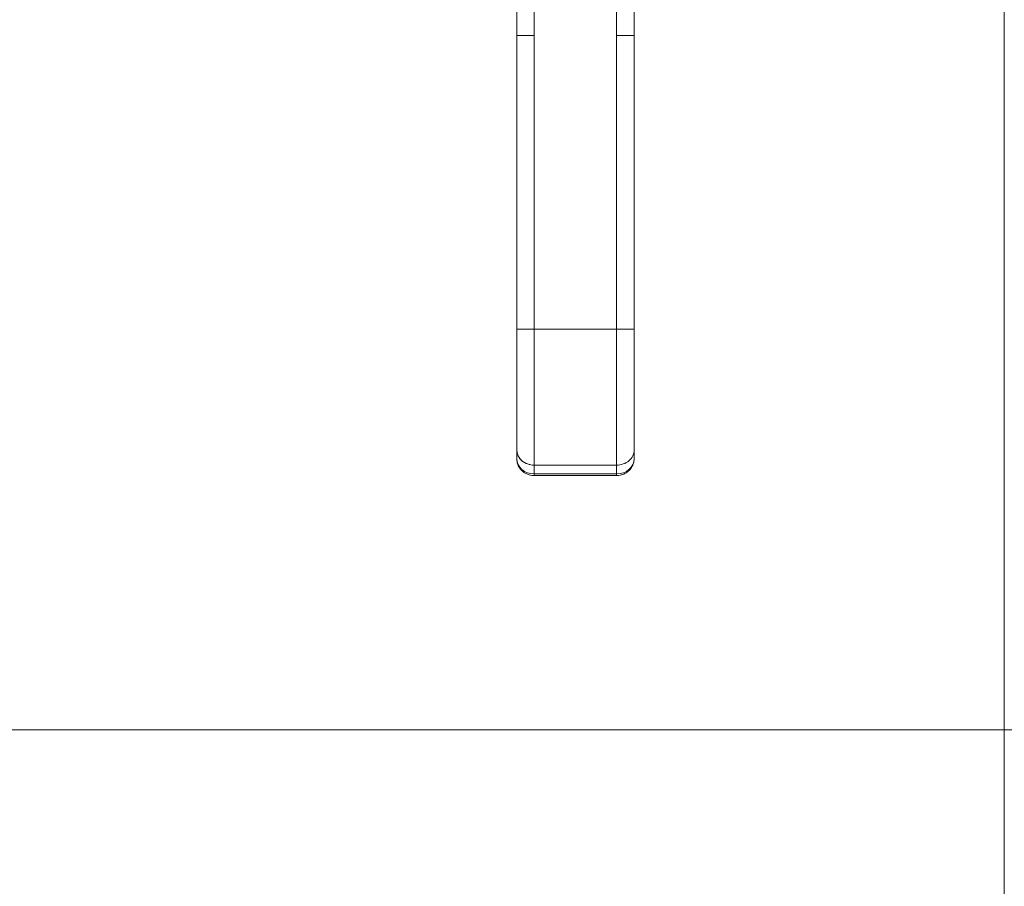
# Model space of a CAD drawing. Units: inches. Extents: x 25 to 491, y 9 to 308.
# Drawn here: x 144 to 151, y 177 to 183 of the extents above; entities that cross this region are included whole.
import ezdxf

# ---------------------------------------------------------------- set-up
doc = ezdxf.new("R2010")
doc.units = ezdxf.units.IN
doc.header["$LTSCALE"] = 30
doc.header["$MEASUREMENT"] = 0
for name, color, linetype, lineweight in [('Section Line (ANSI)', 7, 'Continuous', 5), ('Visible (ANSI)', 7, 'Continuous', 5), ('Visible Narrow (ANSI)', 7, 'Continuous', 5)]:
    doc.layers.add(name, color=color, linetype=linetype, lineweight=lineweight)

# ---------------------------------------------------------------- blocks, each defined once
blk = doc.blocks.new('2dTransSection0')
at = {"layer": 'Section Line (ANSI)', "linetype": 'Continuous'}
blk.add_line((3.79193, 5.94337), (6.3297, 5.94337), dxfattribs=at)

msp = doc.modelspace()

# ---------------------------------------------------------------- linework, layer by layer
at = {"layer": 'Visible (ANSI)'}
for p, q in [((150.7579, 226.884), (150.7579, 145.7184)), ((147.4892, 182.9548), (147.4892, 183.8808)), ((147.6073, 183.8808), (147.6073, 182.9548)), ((148.1584, 182.9548), (148.1584, 183.8808)), ((148.2766, 183.8808), (148.2766, 182.9548)), ((147.4892, 182.9548), (147.6073, 182.9548)), ((147.6073, 182.9548), (147.4892, 182.9548)), ((147.4892, 180.9863), (147.4892, 182.9548)), ((147.4892, 182.9548), (147.4892, 180.9863)), ((147.6073, 182.9548), (147.6073, 180.9863)), ((147.6073, 180.9863), (147.6073, 182.9548)), ((148.1584, 182.9548), (148.1584, 180.9863)), ((148.1584, 182.9548), (148.2766, 182.9548)), ((148.2766, 182.9548), (148.1584, 182.9548)), ((148.1584, 180.9863), (148.1584, 182.9548)), ((148.2766, 182.9548), (148.2766, 180.9863)), ((148.2766, 180.9863), (148.2766, 182.9548)), ((147.4892, 180.9863), (147.6073, 180.9863)), ((147.4892, 180.9863), (147.4892, 180.1782)), ((147.6073, 180.9863), (147.4892, 180.9863)), ((147.4892, 180.9863), (147.4892, 180.1782)), ((148.1584, 180.9863), (147.6073, 180.9863)), ((147.6073, 180.0759), (147.6073, 180.9863)), ((147.6073, 180.9863), (148.1584, 180.9863)), ((147.6073, 180.9863), (147.6073, 180.0759)), ((148.1584, 180.9863), (148.2766, 180.9863)), ((148.1584, 180.0759), (148.1584, 180.9863)), ((148.2766, 180.9863), (148.1584, 180.9863)), ((148.1584, 180.9863), (148.1584, 180.0759)), ((148.2766, 180.9863), (148.2766, 180.1782)), ((148.2766, 180.1782), (148.2766, 180.9863)), ((147.6073, 180.5872), (147.6073, 180.5873)), ((147.4892, 180.1782), (147.4892, 180.1191)), ((147.4892, 180.1191), (147.4892, 180.1782)), ((148.2766, 180.1191), (148.2766, 180.1782)), ((148.1584, 180.0759), (147.6073, 180.0759)), ((147.6073, 180.0759), (148.1584, 180.0759)), ((147.6073, 180.0168), (147.6073, 180.0759)), ((147.6073, 180.0759), (147.6073, 180.0168)), ((148.1584, 180.0759), (148.1584, 180.0168)), ((147.6073, 180.0168), (148.1584, 180.0168)), ((147.6073, 180.0168), (147.6073, 180.0063)), ((148.1584, 180.0168), (147.6073, 180.0168)), ((147.6073, 180.0168), (147.6073, 180.0063)), ((147.6073, 180.0063), (148.1584, 180.0063)), ((148.1584, 180.0168), (148.1584, 180.0168)), ((148.1584, 180.0063), (148.1584, 180.0168))]:
    msp.add_line(p, q, dxfattribs=at)
for centre, major_axis, ratio, start_param, end_param in [((147.6073, 180.1782), (-0.1181, 0), 0.866025, 6.283184, 7.853982), ((147.6073, 180.1782), (-0.1181, 0), 0.866025, 0, 1.570796), ((148.1584, 180.1782), (0.1181, 0), 0.866025, 4.712389, 6.283186), ((147.6073, 180.1191), (-0.1181, 0), 0.866025, 0, 1.570796), ((147.6073, 180.1191), (-0.1181, 0), 0.866011, 0.00026, 1.570633), ((148.1584, 180.1191), (0.1181, 0), 0.866011, 4.712551, 6.282924), ((148.1978, 180.1191), (0.0787, 0), 0.500001, 6.273164, 6.283214)]:
    msp.add_ellipse(centre, major_axis=major_axis, ratio=ratio, start_param=start_param, end_param=end_param, dxfattribs=at)
msp.add_open_spline([(147.4892, 180.1187), (147.4892, 180.1189), (147.4892, 180.119), (147.4892, 180.1191)], degree=3, dxfattribs=at)
for points, knots in [([(147.6073, 180.0063), (147.596, 180.0063), (147.5847, 180.0078), (147.5628, 180.014), (147.5521, 180.0186), (147.5322, 180.0311), (147.523, 180.039), (147.5073, 180.0578), (147.5007, 180.0687), (147.492, 180.0916), (147.4896, 180.1036), (147.4892, 180.1168), (147.4892, 180.1179), (147.4892, 180.1191)], [1.569916, 1.569916, 1.569916, 1.569916, 1.883989, 1.883989, 2.198061, 2.198061, 2.512134, 2.512134, 2.823152, 2.823152, 3.112457, 3.112457, 3.140279, 3.140279, 3.140279, 3.140279]), ([(148.2766, 180.1191), (148.2766, 180.1074), (148.2746, 180.0957), (148.2673, 180.0736), (148.2618, 180.0632), (148.2478, 180.0443), (148.2392, 180.036), (148.2203, 180.0222), (148.2098, 180.0169), (148.1882, 180.0093), (148.177, 180.0072), (148.1633, 180.0063), (148.1609, 180.0063), (148.1584, 180.0063)], [6.282295, 6.282295, 6.282295, 6.282295, 6.562836, 6.562836, 6.850298, 6.850298, 7.156511, 7.156511, 7.470587, 7.470587, 7.784662, 7.784662, 7.852673, 7.852673, 7.852673, 7.852673]), ([(148.1584, 180.0063), (148.1584, 180.0063), (148.1584, 180.0068), (148.1584, 180.008), (148.1584, 180.0097), (148.1584, 180.0127), (148.1584, 180.0168)], [0.6665167, 0.6665167, 0.6665167, 0.6665167, 0.8, 0.8, 0.8, 1, 1, 1, 1])]:
    msp.add_open_spline(points, degree=3, knots=knots, dxfattribs=at)
at = {"layer": 'Visible Narrow (ANSI)'}
msp.add_open_spline([(147.5917, 180.0177), (147.5917, 180.0177), (147.5917, 180.0177), (147.5917, 180.0177), (147.5917, 180.0177), (147.5917, 180.0177)], degree=3, knots=[0.064017604, 0.064017604, 0.064017604, 0.064017604, 0.0640579713, 0.0640579713, 0.064118112, 0.064118112, 0.064118112, 0.064118112], dxfattribs=at)

# ---------------------------------------------------------------- block references
at = {"layer": 'Section Line (ANSI)', "xscale": 30, "yscale": 30, "zscale": 30}
msp.add_blockref('2dTransSection0', (0, 0), dxfattribs=at)

doc.saveas('drawing.dxf')
